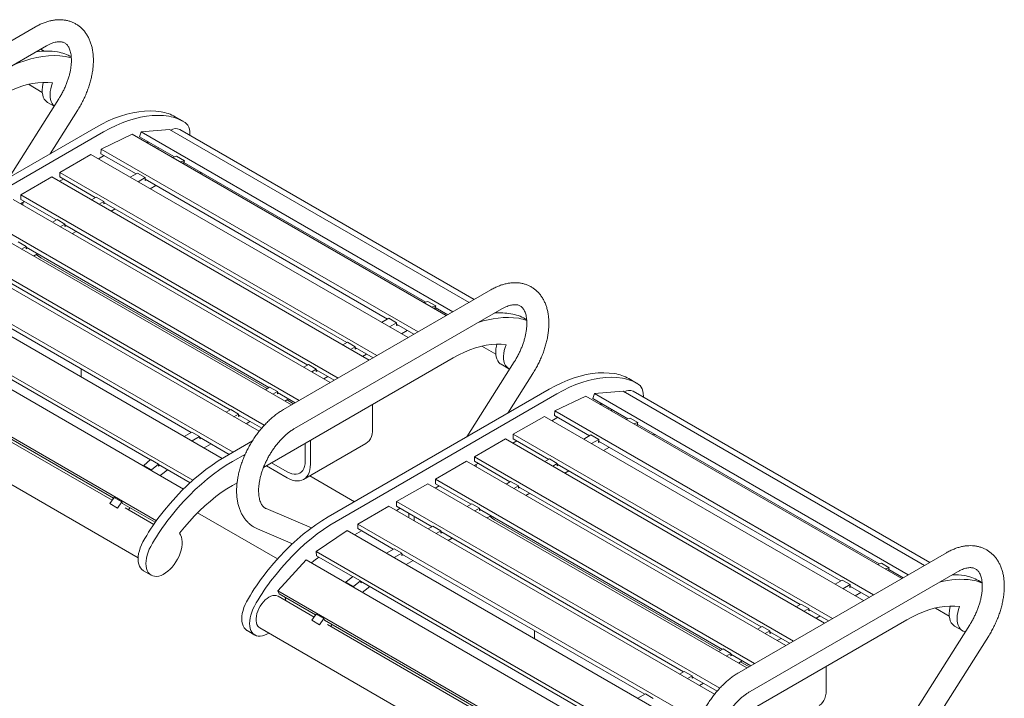
# Model space of a CAD drawing. Units: inches. Extents: x 0.1 to 8.5, y 0.3 to 10.8.
# Drawn here: x 6 to 7.7, y 8.3 to 9.5 of the extents above; entities that cross this region are included whole.
import ezdxf

# ---------------------------------------------------------------- set-up
doc = ezdxf.new("R2010")
doc.units = ezdxf.units.IN
doc.header["$MEASUREMENT"] = 0

msp = doc.modelspace()

# ---------------------------------------------------------------- linework, layer by layer
at = {"color": 7, "linetype": 'Continuous', "lineweight": 0}
for p, q in [((6.00970852, 9.44720178), (5.65615513, 9.24309975)), ((5.6749036, 9.21062292), (6.02845699, 9.41472495)), ((6.0245649, 9.40582647), (6.0188038, 9.40915228)), ((5.99767557, 9.34918252), (6.02140294, 9.335485)), ((6.04964177, 9.32451122), (5.96489068, 9.19045571)), ((6.03035516, 9.31840686), (6.04165755, 9.31188214)), ((6.03475416, 9.23078703), (6.08133858, 9.30447221)), ((6.26137952, 9.28618681), (6.24812127, 9.29384063)), ((5.73567433, 9.05813193), (6.11245623, 9.27564349)), ((6.23840914, 9.27218499), (6.1897226, 9.26835965)), ((6.74918602, 8.97731977), (6.23840914, 9.27218499)), ((6.75801336, 8.98241569), (6.25570164, 9.27239407)), ((5.74893258, 9.0504781), (6.12571448, 9.26798966)), ((6.17483011, 9.26401454), (6.12199891, 9.23885321)), ((6.71031993, 8.95488285), (6.17483011, 9.26401454)), ((6.18709426, 9.25981467), (6.1897226, 9.26835965)), ((6.24664691, 9.22543566), (6.18709426, 9.25981467)), ((6.72152955, 8.96135403), (6.1897226, 9.26835965)), ((6.12142114, 9.23089373), (6.12199891, 9.23885321)), ((6.66211161, 8.92705278), (6.12199891, 9.23885321)), ((6.20016002, 9.25050392), (6.19989802, 9.24954315)), ((6.21386318, 9.2443613), (6.21315627, 9.24188932)), ((6.10418747, 9.22950186), (6.05115446, 9.19888656)), ((6.64510651, 8.91723595), (6.10418747, 9.22950186)), ((6.11697704, 9.2221186), (6.12571448, 9.22716262)), ((6.18126379, 9.19634731), (6.12142114, 9.23089373)), ((6.12680285, 9.22778693), (6.12571448, 9.22716262)), ((6.24339547, 9.22443261), (6.25035199, 9.22657865)), ((6.25035199, 9.22657865), (6.26361024, 9.21892483)), ((6.25665372, 9.21677878), (6.26361024, 9.21892483)), ((6.26361024, 9.21892483), (6.26240546, 9.21500796)), ((6.26240546, 9.21500796), (6.26443407, 9.21516735)), ((6.6753304, 8.97796195), (6.26275299, 9.21613782)), ((5.9848632, 9.16061743), (6.03789621, 9.19123273)), ((6.03789621, 9.19123273), (6.57881525, 8.87896682)), ((6.05068578, 9.18384947), (6.05731383, 9.18767576)), ((6.5920735, 8.88662064), (6.05115446, 9.19888656)), ((6.05115446, 9.19123149), (6.05115446, 9.19888656)), ((6.11177822, 9.15623414), (6.05115446, 9.19123149)), ((6.17144143, 9.19067698), (6.18365534, 9.19772792)), ((6.18365534, 9.19772792), (6.19691359, 9.19007409)), ((6.18469968, 9.18302315), (6.19691359, 9.19007409)), ((6.19691359, 9.19007409), (6.19655965, 9.18519802)), ((6.19655965, 9.18519802), (6.19876095, 9.18624641)), ((6.60994728, 8.9488736), (6.19672122, 9.18742392)), ((6.29415645, 9.19800899), (6.28852378, 9.19838059)), ((6.21514384, 9.17678877), (6.20532148, 9.17111844)), ((5.97157402, 9.15294574), (6.51249305, 8.84067983)), ((5.9848632, 9.16061743), (5.9848632, 9.15296236)), ((5.9848632, 9.16061743), (6.52578224, 8.84835151)), ((5.9848632, 9.15296236), (6.04548695, 9.11796501)), ((6.10515017, 9.15240785), (6.11302631, 9.15695465)), ((6.11302631, 9.15695465), (6.12628456, 9.14930082)), ((5.98436359, 9.14556248), (5.99102257, 9.14940663)), ((5.98814683, 9.14337846), (5.98814683, 9.14774651)), ((6.11840842, 9.14475402), (6.12628456, 9.14930082)), ((6.12628456, 9.14930082), (6.12628456, 9.14530853)), ((6.5404617, 8.90876043), (6.12628456, 9.1478598)), ((6.12628456, 9.14530853), (6.12849427, 9.14658417)), ((6.14565826, 9.1366756), (6.13903021, 9.13284931)), ((5.91854101, 9.12233044), (6.45946004, 8.81006453)), ((6.03882797, 9.11412086), (6.04670411, 9.11866766)), ((6.04670411, 9.11866766), (6.05996237, 9.11101383)), ((5.90528276, 9.11467661), (6.44620179, 8.8024107)), ((6.05208623, 9.10646703), (6.05996237, 9.11101383)), ((6.05996237, 9.11101383), (6.05996237, 9.10702154)), ((6.05996237, 9.10960853), (6.47417044, 8.8704913)), ((6.05996237, 9.10702154), (6.06220301, 9.10831504)), ((6.079367, 9.09840647), (6.07270802, 9.09456233)), ((6.39129619, 8.75756877), (5.8389915, 9.07640748)), ((5.85224975, 9.08406131), (6.40002671, 8.7678364)), ((5.98041285, 9.08039853), (5.9936711, 9.0727447)), ((5.98579497, 9.0681979), (5.9936711, 9.0727447)), ((5.9936711, 9.0727447), (5.9936711, 9.06875241)), ((5.9936711, 9.07130369), (6.40784825, 8.83220431)), ((5.9936711, 9.06875241), (5.99588081, 9.07002805)), ((6.01304481, 9.06011949), (6.00641676, 9.05629319)), ((6.01908275, 9.05333646), (6.40499231, 8.83055562)), ((6.32832372, 8.71137274), (5.76810771, 9.03477856)), ((6.34675006, 8.72205409), (5.78595849, 9.04579218)), ((5.92737984, 9.03303456), (6.34155699, 8.79393518)), ((6.26212981, 8.65904), (5.69818272, 8.98459972)), ((6.27806815, 8.67404959), (5.71527651, 8.99894229)), ((6.27526573, 8.75566605), (5.86106864, 8.99477694)), ((6.78642112, 8.99881514), (6.43286773, 8.79471311)), ((6.67207896, 8.9769589), (6.67903548, 8.97910494)), ((6.67903548, 8.97910494), (6.69229373, 8.97145112)), ((6.68533721, 8.96930507), (6.69229373, 8.97145112)), ((6.69229373, 8.97145112), (6.69108895, 8.96753425)), ((6.69108895, 8.96753425), (6.69311755, 8.96769364)), ((6.71281441, 8.95632289), (6.69143648, 8.96866411)), ((6.45161621, 8.76223628), (6.8051696, 8.96633831)), ((6.60012491, 8.94320327), (6.61233883, 8.95025421)), ((6.61233883, 8.95025421), (6.62559708, 8.94260039)), ((6.79796294, 8.95935328), (6.79551641, 8.96076564)), ((6.20568341, 8.70887754), (5.7907633, 8.94840583)), ((6.61338317, 8.93554944), (6.62559708, 8.94260039)), ((6.62559708, 8.94260039), (6.62524313, 8.93772431)), ((6.62524313, 8.93772431), (6.62744443, 8.9387727)), ((6.65492887, 8.92290628), (6.62540471, 8.93995021)), ((6.84745387, 8.94785329), (6.84474262, 8.94941846)), ((6.21599214, 8.60518161), (5.64949618, 8.93221277)), ((6.64382732, 8.92931506), (6.63400496, 8.92364473)), ((6.53383365, 8.90493414), (6.54170979, 8.90948094)), ((6.54170979, 8.90948094), (6.55496804, 8.90182711)), ((6.54709191, 8.89728031), (6.55496804, 8.90182711)), ((6.55496804, 8.90182711), (6.55496804, 8.89783482)), ((6.58544329, 8.88279311), (6.55496804, 8.9003861)), ((6.77107362, 8.90270933), (6.79480098, 8.88901182)), ((6.55496804, 8.89783482), (6.55717775, 8.89911046)), ((6.57434175, 8.88920189), (6.5677137, 8.8853756)), ((5.61894543, 8.86871326), (6.18486421, 8.5420153)), ((6.14278016, 8.64345292), (5.72946431, 8.88205508)), ((6.14032079, 8.6398965), (5.73416182, 8.87436708)), ((6.39863665, 8.69587289), (6.72233583, 8.88274045)), ((6.46751146, 8.86664715), (6.4753876, 8.87119395)), ((6.4753876, 8.87119395), (6.48864585, 8.86354012)), ((6.82635437, 8.87612457), (6.74541317, 8.74809538)), ((6.8037532, 8.87193368), (6.81701146, 8.86427985)), ((6.08758372, 8.86401257), (6.08758372, 8.85034898)), ((6.48076971, 8.85899333), (6.48864585, 8.86354012)), ((6.48864585, 8.86354012), (6.48864585, 8.85954783)), ((6.48864585, 8.86213482), (6.51915203, 8.84452398)), ((6.48864585, 8.85954783), (6.49088649, 8.86084133)), ((6.50805049, 8.85093276), (6.50139151, 8.84708862)), ((6.81527666, 8.78842671), (6.85805119, 8.85608556)), ((6.4012202, 8.82837802), (6.40909634, 8.83292482)), ((6.40909634, 8.83292482), (6.42235459, 8.82527099)), ((7.03477756, 8.83971362), (7.02151931, 8.84736745)), ((6.41447845, 8.8207242), (6.42235459, 8.82527099)), ((6.42235459, 8.82527099), (6.42235459, 8.8212787)), ((6.42235459, 8.82382998), (6.45282984, 8.80623699)), ((6.42235459, 8.8212787), (6.4245643, 8.82255434)), ((6.50907237, 8.61165874), (6.88585427, 8.8291703)), ((6.52233063, 8.60400491), (6.89911252, 8.82151647)), ((6.94822815, 8.81754136), (6.89539695, 8.79238002)), ((7.48703253, 8.50649621), (6.94822815, 8.81754136)), ((6.96049231, 8.81334148), (6.96312064, 8.82188647)), ((7.01180718, 8.8257118), (6.96312064, 8.82188647)), ((7.49824216, 8.51296739), (6.96312064, 8.82188647)), ((7.52589862, 8.52893313), (7.01180718, 8.8257118)), ((7.53472596, 8.53402904), (7.02909968, 8.82592088)), ((6.4417283, 8.81264578), (6.43510025, 8.80881949)), ((6.43887236, 8.81099708), (6.44997391, 8.8045883)), ((6.58476818, 8.76249688), (6.58476818, 8.80332433)), ((7.02004495, 8.77896247), (6.96049231, 8.81334148)), ((6.97355806, 8.80403073), (6.97329606, 8.80306996)), ((6.33492894, 8.79010889), (6.34280508, 8.79465569)), ((6.34280508, 8.79465569), (6.35606333, 8.78700186)), ((6.34818719, 8.78245506), (6.35606333, 8.78700186)), ((6.35606333, 8.78700186), (6.35606333, 8.78300957)), ((6.35606333, 8.78556085), (6.3955538, 8.76276348)), ((6.35606333, 8.78300957), (6.35827304, 8.78428521)), ((6.87758551, 8.78302867), (6.8245525, 8.75241337)), ((7.42181911, 8.46884931), (6.87758551, 8.78302867)), ((6.89481919, 8.78442054), (6.89539695, 8.79238002)), ((6.95466183, 8.74987412), (6.89481919, 8.78442054)), ((7.43882421, 8.47866614), (6.89539695, 8.79238002)), ((6.98726122, 8.79788812), (6.98655431, 8.79541614)), ((6.37543704, 8.77437665), (6.36880899, 8.77055036)), ((6.89037508, 8.77564541), (6.89911252, 8.78068943)), ((6.9002009, 8.78131375), (6.89911252, 8.78068943)), ((7.01679351, 8.77795942), (7.02375003, 8.78010547)), ((7.02375003, 8.78010547), (7.03700828, 8.77245164)), ((7.03005176, 8.77030559), (7.03700828, 8.77245164)), ((7.03700828, 8.77245164), (7.0358035, 8.76853478)), ((7.0358035, 8.76853478), (7.03783211, 8.76869416)), ((7.44872844, 8.53148876), (7.03615103, 8.76966463)), ((6.26343143, 8.74883426), (6.27648289, 8.7563687)), ((6.27648289, 8.7563687), (6.28974114, 8.74871488)), ((6.27668969, 8.74118043), (6.28974114, 8.74871488)), ((6.28974114, 8.74871488), (6.28977207, 8.74474044)), ((7.3687861, 8.438234), (6.8245525, 8.75241337)), ((6.8245525, 8.7447583), (6.8245525, 8.75241337)), ((6.94483947, 8.74420379), (6.95705338, 8.75125473)), ((6.95705338, 8.75125473), (6.97031164, 8.74360091)), ((7.06755449, 8.7515358), (7.06192182, 8.7519074)), ((6.34011986, 8.71822656), (6.28975212, 8.74730323)), ((6.28977207, 8.74474044), (6.29198178, 8.74601608)), ((6.30914577, 8.73610752), (6.29731148, 8.72927572)), ((6.33229568, 8.71370975), (6.37963138, 8.74103607)), ((6.46705012, 8.6755125), (6.57311614, 8.73674311)), ((6.46986333, 8.70636882), (6.46986333, 8.73699117)), ((6.47870216, 8.70126627), (6.47870216, 8.74209372)), ((6.75826124, 8.71414424), (6.81129425, 8.74475954)), ((6.81129425, 8.74475954), (7.35552785, 8.43058017)), ((6.82408382, 8.73737628), (6.83071187, 8.74120257)), ((6.88517626, 8.70976095), (6.8245525, 8.7447583)), ((6.95809772, 8.73654997), (6.97031164, 8.74360091)), ((6.97031164, 8.74360091), (6.96995769, 8.73872484)), ((6.96995769, 8.73872484), (6.97215899, 8.73977323)), ((7.38334532, 8.50240041), (6.97011926, 8.74095073)), ((6.34555393, 8.70605593), (6.36767478, 8.71882602)), ((6.98854188, 8.73031558), (6.97871952, 8.72464526)), ((6.19439992, 8.69933079), (6.20613515, 8.70925975)), ((6.19439992, 8.69933079), (6.20765817, 8.69167696)), ((6.19518397, 8.69768701), (6.19439992, 8.69933079)), ((6.20613515, 8.70925975), (6.2193934, 8.70160592)), ((6.20765817, 8.69167696), (6.2193934, 8.70160592)), ((6.2193934, 8.70160592), (6.21967626, 8.69803568)), ((6.27337569, 8.66979962), (6.21944678, 8.70093212)), ((6.21967626, 8.69803568), (6.22187756, 8.69952886)), ((6.4035595, 8.69871479), (6.43892741, 8.67829733)), ((6.41239977, 8.70381817), (6.43892741, 8.68850409)), ((6.69193905, 8.67585725), (6.74497206, 8.70647256)), ((6.74497206, 8.70647256), (7.28920566, 8.39229319)), ((6.75776163, 8.6990893), (6.76442061, 8.70293344)), ((6.75826124, 8.71414424), (6.75826124, 8.70648917)), ((6.75826124, 8.71414424), (7.30249484, 8.39996487)), ((6.75826124, 8.70648917), (6.818885, 8.67149182)), ((6.76154488, 8.69690527), (6.76154488, 8.70127332)), ((6.87854821, 8.70593466), (6.88642435, 8.71048146)), ((6.88642435, 8.71048146), (6.8996826, 8.70282763)), ((6.89180646, 8.69828083), (6.8996826, 8.70282763)), ((6.8996826, 8.70282763), (6.8996826, 8.69883534)), ((7.31385974, 8.46228724), (6.8996826, 8.70138662)), ((6.8996826, 8.69883534), (6.90189231, 8.70011098)), ((6.20844222, 8.69003318), (6.20765817, 8.69167696)), ((6.5536727, 8.63740596), (6.4773566, 8.6814623)), ((6.91905631, 8.69020242), (6.91242826, 8.68637613)), ((6.34555393, 8.66522889), (6.35359985, 8.66987369)), ((6.62564779, 8.63758812), (6.6786808, 8.66820343)), ((6.6786808, 8.66820343), (7.2229144, 8.35402406)), ((6.69147037, 8.66082017), (6.69809841, 8.66464646)), ((6.69193905, 8.67585725), (6.69193905, 8.66820218)), ((6.69193905, 8.67585725), (7.23617265, 8.36167788)), ((6.69193905, 8.66820218), (6.7525628, 8.63320483)), ((6.81222602, 8.66764767), (6.82010216, 8.67219447)), ((6.82010216, 8.67219447), (6.83336041, 8.66454065)), ((6.82548427, 8.65999385), (6.83336041, 8.66454065)), ((6.83336041, 8.66454065), (6.83336041, 8.66054836)), ((6.83336041, 8.66313534), (7.24756848, 8.42401811)), ((6.83336041, 8.66054836), (6.83560105, 8.66184185)), ((6.85276504, 8.65193329), (6.84610606, 8.64808914)), ((6.13642442, 8.63426207), (6.14368477, 8.64476105)), ((6.13642442, 8.63426207), (6.14968267, 8.62660824)), ((6.14368477, 8.64476105), (6.15694302, 8.63710722)), ((6.14968267, 8.62660824), (6.15694302, 8.63710722)), ((6.15694302, 8.63710722), (6.1581478, 8.63458137)), ((6.21397106, 8.60235529), (6.1581478, 8.63458137)), ((6.62564779, 8.63758812), (6.62564779, 8.62993305)), ((6.62564779, 8.63758812), (7.17673931, 8.31944976)), ((6.74593476, 8.62937854), (6.75381089, 8.63392534)), ((6.75381089, 8.63392534), (6.76706915, 8.62627152)), ((6.21149507, 8.59880846), (6.16284531, 8.62689337)), ((6.17076234, 8.62729915), (6.16817537, 8.62381639)), ((6.28613068, 8.61865429), (6.42260541, 8.53986911)), ((6.48030246, 8.59272829), (6.40320026, 8.62566482)), ((6.55935653, 8.59931899), (6.61238954, 8.6299343)), ((7.1680088, 8.30918212), (6.61238954, 8.6299343)), ((6.62517911, 8.62255104), (6.63180715, 8.62637733)), ((6.62564779, 8.62993305), (6.68627154, 8.5949357)), ((6.64664002, 8.61016191), (6.64664002, 8.61781449)), ((6.75919301, 8.62172472), (6.76706915, 8.62627152)), ((6.76706915, 8.62627152), (6.76706915, 8.62227923)), ((6.76706915, 8.6248305), (7.18124629, 8.38573113)), ((6.76706915, 8.62227923), (6.76927886, 8.62355486)), ((7.12014811, 8.27558091), (6.55935653, 8.59931899)), ((6.55935653, 8.59166392), (6.55935653, 8.59931899)), ((6.65547886, 8.60505936), (6.65547886, 8.61271194)), ((6.78644285, 8.6136463), (6.7798148, 8.60982001)), ((6.7924808, 8.60686328), (7.17839036, 8.38408243)), ((6.38846883, 8.59117953), (6.44799731, 8.56575015)), ((6.48867455, 8.5524691), (6.54150575, 8.58830537)), ((7.10172176, 8.26489956), (6.54150575, 8.58830537)), ((6.5536816, 8.5812764), (6.56551589, 8.5881082)), ((6.61998028, 8.55666657), (6.55935653, 8.59166392)), ((6.67964349, 8.59110941), (6.68751963, 8.59565621)), ((6.68751963, 8.59565621), (6.70077789, 8.58800239)), ((6.69290175, 8.58345559), (6.70077789, 8.58800239)), ((6.70077789, 8.58800239), (6.70077789, 8.5840101)), ((6.70077789, 8.58656137), (7.11495503, 8.347462)), ((6.70077789, 8.5840101), (6.70298759, 8.58528573)), ((6.72015159, 8.57537717), (6.71352354, 8.57155088)), ((7.05146619, 8.2275764), (6.48867455, 8.5524691)), ((6.48925231, 8.5451767), (6.48867455, 8.5524691)), ((6.60814599, 8.54983478), (6.62119744, 8.55736923)), ((6.62119744, 8.55736923), (6.63445569, 8.5497154)), ((6.62140424, 8.54218096), (6.63445569, 8.5497154)), ((6.63445569, 8.5497154), (6.63448663, 8.54574097)), ((7.04866377, 8.30919287), (6.63446668, 8.54830376)), ((6.63448663, 8.54574097), (6.63669633, 8.5470166)), ((7.56313373, 8.5504285), (7.20958034, 8.34632647)), ((6.42289422, 8.48573958), (6.47158076, 8.53812654)), ((7.03552785, 8.21256681), (6.47158076, 8.53812654)), ((6.55039797, 8.50987807), (6.48925231, 8.5451767)), ((6.65386033, 8.53710804), (6.64202604, 8.53027625)), ((7.445477, 8.53048571), (7.45243352, 8.53263176)), ((7.45243352, 8.53263176), (7.46569177, 8.52497793)), ((6.19387361, 8.51985768), (6.20713186, 8.51220385)), ((7.22832881, 8.31384964), (7.5818822, 8.51795166)), ((7.45873525, 8.52283189), (7.46569177, 8.52497793)), ((7.46569177, 8.52497793), (7.46448699, 8.52106107)), ((7.46448699, 8.52106107), (7.4665156, 8.52122046)), ((7.48952702, 8.50793625), (7.46483452, 8.52219092)), ((6.53911447, 8.50033131), (6.5508497, 8.51026027)), ((6.53911447, 8.50033131), (6.55237273, 8.49267749)), ((6.53989852, 8.49868753), (6.53911447, 8.50033131)), ((6.5508497, 8.51026027), (6.56410795, 8.50260645)), ((6.55237273, 8.49267749), (6.56410795, 8.50260645)), ((6.56410795, 8.50260645), (6.56439082, 8.4990362)), ((6.97908145, 8.26240436), (6.56416134, 8.50193264)), ((6.56439082, 8.4990362), (6.56659212, 8.50052938)), ((7.37352296, 8.49673008), (7.38573687, 8.50378103)), ((7.38573687, 8.50378103), (7.39899512, 8.4961272)), ((7.62416647, 8.49946665), (7.61814066, 8.50294528)), ((6.98939019, 8.15870842), (6.42289422, 8.48573958)), ((6.42552255, 8.48022921), (6.42289422, 8.48573958)), ((6.48749471, 8.44445344), (6.42552255, 8.48022921)), ((6.55315678, 8.49103371), (6.55237273, 8.49267749)), ((7.38678121, 8.48907626), (7.39899512, 8.4961272)), ((7.39899512, 8.4961272), (7.39864118, 8.49125113)), ((7.39864118, 8.49125113), (7.40084248, 8.49229952)), ((7.43164147, 8.47451963), (7.39880275, 8.49347702)), ((7.41722537, 8.48284188), (7.407403, 8.47717155)), ((6.48503534, 8.44089702), (6.42359093, 8.47636812)), ((7.3072317, 8.45846095), (7.31510783, 8.46300775)), ((7.31510783, 8.46300775), (7.32836609, 8.45535392)), ((7.32048995, 8.45080713), (7.32836609, 8.45535392)), ((7.32836609, 8.45535392), (7.32836609, 8.45136163)), ((7.3621559, 8.43440647), (7.32836609, 8.45391291)), ((7.32836609, 8.45136163), (7.3305758, 8.45263727)), ((7.54447166, 8.45623614), (7.56819902, 8.44253863)), ((6.48113897, 8.43526259), (6.48839932, 8.44576157)), ((6.48113897, 8.43526259), (6.49439722, 8.42760877)), ((6.48839932, 8.44576157), (6.50165758, 8.43810774)), ((6.49439722, 8.42760877), (6.50165758, 8.43810774)), ((6.50165758, 8.43810774), (6.50286236, 8.43558189)), ((6.9161782, 8.19697973), (6.50286236, 8.43558189)), ((7.17745754, 8.25253025), (7.49573387, 8.43626726)), ((7.34773979, 8.44272871), (7.34111174, 8.43890242)), ((6.3706503, 8.41780667), (6.38390855, 8.41015284)), ((6.39234347, 8.42224007), (6.95826225, 8.09554211)), ((6.91371883, 8.19342331), (6.50755986, 8.42789389)), ((6.5154769, 8.42829967), (6.51288993, 8.42481691)), ((6.86098177, 8.41753938), (6.86098177, 8.4038758)), ((7.2409095, 8.42017397), (7.24878564, 8.42472076)), ((7.24878564, 8.42472076), (7.26204389, 8.41706694)), ((7.25416775, 8.41252014), (7.26204389, 8.41706694)), ((7.26204389, 8.41706694), (7.26204389, 8.41307465)), ((7.26204389, 8.41566164), (7.29586464, 8.39613734)), ((7.26204389, 8.41307465), (7.26428453, 8.41436814)), ((7.60306698, 8.42773793), (7.41989627, 8.13800663)), ((7.57715125, 8.42546049), (7.5904095, 8.41780667)), ((7.28144853, 8.40445958), (7.27478955, 8.40061543)), ((7.45209327, 8.1187588), (7.63476379, 8.40769892)), ((7.17461824, 8.38190483), (7.18249438, 8.38645163)), ((7.18249438, 8.38645163), (7.19575263, 8.37879781)), ((7.18787649, 8.37425101), (7.19575263, 8.37879781)), ((7.19575263, 8.37879781), (7.19575263, 8.37480552)), ((7.19575263, 8.37735679), (7.22954245, 8.35785035)), ((7.19575263, 8.37480552), (7.19796234, 8.37608115)), ((7.21512634, 8.36617259), (7.20849829, 8.3623463)), ((7.2122704, 8.36452389), (7.22668651, 8.35620165)), ((7.10832698, 8.3436357), (7.11620312, 8.3481825)), ((7.11620312, 8.3481825), (7.12946137, 8.34052868)), ((7.35816622, 8.31602369), (7.35816622, 8.35685115)), ((7.12158523, 8.33598188), (7.12946137, 8.34052868)), ((7.12946137, 8.34052868), (7.12946137, 8.33653639)), ((7.12946137, 8.33908766), (7.17226641, 8.31437684)), ((7.12946137, 8.33653639), (7.13167108, 8.33781202)), ((7.14883508, 8.32790346), (7.14220703, 8.32407717)), ((7.03682948, 8.30236107), (7.04988093, 8.30989552)), ((7.04988093, 8.30989552), (7.06313918, 8.30224169))]:
    msp.add_line(p, q, dxfattribs=at)
at = {"color": 7, "linetype": 'Continuous', "lineweight": 0, "flags": 128}
for points in [[(6.06045253, 9.39672763), (6.05128971, 9.39783198), (6.04185265, 9.39822194), (6.03216664, 9.39789646), (6.02225763, 9.39685642), (6.01215216, 9.3951046), (6.00187732, 9.39264569), (5.99146064, 9.38948629), (5.98093002, 9.38563486), (5.97031369, 9.38110172), (5.96982623, 9.38087813)], [(6.03895589, 9.3516999), (6.03075653, 9.35245142), (6.02230732, 9.35252729), (6.01363404, 9.35192727), (6.00476319, 9.3506532), (5.99572185, 9.34870896), (5.98653764, 9.34610051), (5.97723861, 9.34283579), (5.96785316, 9.33892479), (5.95840994, 9.33437944), (5.94893779, 9.32921363)], [(6.02338333, 9.35255493), (6.0225573, 9.34927824), (6.02168912, 9.34436887), (6.02131, 9.33965052), (6.02142602, 9.33519874), (6.02203532, 9.33108482), (6.02312814, 9.32737465), (6.02468697, 9.32412765), (6.02668687, 9.3213958), (6.02909579, 9.31922287), (6.03035516, 9.31840686)], [(6.03895589, 9.3516999), (6.0371589, 9.34664617), (6.03581556, 9.34162441), (6.03494737, 9.33671505), (6.03456826, 9.33199669), (6.03468427, 9.32754491), (6.03529357, 9.32343099), (6.03638639, 9.31972083), (6.03794522, 9.31647382), (6.03994512, 9.31374198), (6.04175067, 9.31202942)], [(6.22397097, 9.30233044), (6.21480815, 9.30343479), (6.20537109, 9.30382475), (6.19568508, 9.30349927), (6.18577607, 9.30245923), (6.17567061, 9.30070741), (6.16539577, 9.29824851), (6.15497908, 9.2950891), (6.14444847, 9.29123767), (6.13383213, 9.28670453), (6.12315852, 9.28150182), (6.11245623, 9.27564349)], [(6.23722922, 9.29467662), (6.2280664, 9.29578097), (6.21862935, 9.29617093), (6.20894333, 9.29584545), (6.19903432, 9.29480541), (6.18892886, 9.29305358), (6.17865402, 9.29059468), (6.16823734, 9.28743528), (6.15770672, 9.28358385), (6.14709038, 9.2790507), (6.13641677, 9.27384799), (6.12571448, 9.26798966)], [(6.27314595, 9.26232368), (6.27319787, 9.26411168), (6.27298715, 9.26850422), (6.27228441, 9.27254585), (6.27110091, 9.27617185), (6.26945559, 9.27932413), (6.2673748, 9.28195223), (6.26489188, 9.28401405)], [(6.20318774, 9.2505241), (6.19908401, 9.25047627), (6.19832633, 9.25045047)], [(6.21856953, 9.23876432), (6.21896253, 9.24066163), (6.21912175, 9.2413256)], [(6.01120807, 9.05905916), (6.01504481, 9.05597314), (6.01908275, 9.05333646)], [(6.81235393, 8.90522672), (6.80415458, 8.90597824), (6.79570536, 8.9060541), (6.78703208, 8.90545408), (6.77816123, 8.90418001), (6.76911989, 8.90223578), (6.75993569, 8.89962732), (6.75063666, 8.89636261), (6.7412512, 8.8924516), (6.73180798, 8.88790626), (6.72233583, 8.88274045)], [(6.79678137, 8.90608174), (6.79595535, 8.90280505), (6.79508716, 8.89789569), (6.79470805, 8.89317733), (6.79482406, 8.88872555), (6.79543336, 8.88461163), (6.79652618, 8.88090147), (6.79808501, 8.87765446), (6.80008491, 8.87492262), (6.80249383, 8.87274968), (6.8037532, 8.87193368)], [(6.81235393, 8.90522672), (6.81055694, 8.90017299), (6.8092136, 8.89515123), (6.80834542, 8.89024186), (6.8079663, 8.8855235), (6.80808232, 8.88107172), (6.80869161, 8.87695781), (6.80978443, 8.87324764), (6.81134327, 8.87000063), (6.81334316, 8.86726879), (6.81575208, 8.86509586), (6.81841552, 8.86356725)], [(6.99736901, 8.85585726), (6.98820619, 8.85696161), (6.97876914, 8.85735157), (6.96908312, 8.85702609), (6.95917411, 8.85598605), (6.94906865, 8.85423422), (6.93879381, 8.85177532), (6.92837713, 8.84861592), (6.91784651, 8.84476449), (6.90723017, 8.84023134), (6.89655656, 8.83502863), (6.88585427, 8.8291703)], [(7.01062726, 8.84820343), (7.00146445, 8.84930778), (6.99202739, 8.84969774), (6.98234138, 8.84937226), (6.97243236, 8.84833222), (6.9623269, 8.8465804), (6.95205206, 8.84412149), (6.94163538, 8.84096209), (6.93110476, 8.83711066), (6.92048842, 8.83257752), (6.90981481, 8.82737481), (6.89911252, 8.82151647)], [(7.046544, 8.81585049), (7.04659591, 8.81763849), (7.04638519, 8.82203104), (7.04568245, 8.82607267), (7.04449895, 8.82969866), (7.04285363, 8.83285095), (7.04077285, 8.83547904), (7.03828992, 8.83754087)], [(6.97658578, 8.80405092), (6.97248205, 8.80400309), (6.97172437, 8.80397728)], [(6.99196757, 8.79229113), (6.99236057, 8.79418845), (6.99251979, 8.79485241)], [(6.57311614, 8.73674311), (6.57311842, 8.73674443), (6.57609058, 8.7388692), (6.57867167, 8.74157986), (6.58082924, 8.74484232), (6.58253615, 8.74861554), (6.58377094, 8.75285209), (6.58451808, 8.75749868), (6.58476818, 8.76249688)], [(6.33229568, 8.71370975), (6.32159339, 8.70721149), (6.31091978, 8.70009071), (6.30030344, 8.69236649), (6.28977283, 8.68405953), (6.27935614, 8.67519208), (6.2690813, 8.66578791), (6.25897584, 8.65587221), (6.24906683, 8.64547156), (6.23938082, 8.6346138), (6.22994376, 8.62332805), (6.22078094, 8.61164453)], [(6.34555393, 8.70605593), (6.33485164, 8.69955766), (6.32417803, 8.69243688), (6.3135617, 8.68471267), (6.30303108, 8.6764057), (6.29261439, 8.66753826), (6.28233956, 8.65813409), (6.27223409, 8.64821839), (6.26232508, 8.63781773), (6.25263907, 8.62695998), (6.24320201, 8.61567422), (6.23403919, 8.60399071)], [(6.43892741, 8.68850409), (6.44296535, 8.68647865), (6.44693421, 8.68509911), (6.45076607, 8.68438907), (6.45439537, 8.68436069), (6.45776, 8.68501444), (6.46080241, 8.68633914), (6.46347052, 8.68831212), (6.4657187, 8.69089963), (6.46750847, 8.6940574), (6.46880921, 8.69773138), (6.46959867, 8.70185873), (6.46986333, 8.70636882)], [(6.43892741, 8.67829733), (6.44338077, 8.67601526), (6.44777812, 8.67433949), (6.45206418, 8.67329109), (6.45618503, 8.67288326), (6.46008885, 8.67312111), (6.46372656, 8.67400165), (6.46705241, 8.67551382), (6.47002456, 8.67763859), (6.47260565, 8.68034925), (6.47476322, 8.68361171), (6.47647014, 8.68738493), (6.47770493, 8.69162148), (6.47845207, 8.69626807), (6.47870216, 8.70126627)], [(6.23512546, 8.69188101), (6.22716922, 8.68584628), (6.22238883, 8.68198198)], [(6.34555393, 8.66522889), (6.33608178, 8.65945839), (6.32663856, 8.65310082), (6.3172531, 8.64617561), (6.30795407, 8.63870389), (6.29876987, 8.63070849), (6.28972853, 8.62221382), (6.28085768, 8.61324582), (6.2721844, 8.60383189), (6.26373518, 8.59400076), (6.25553583, 8.58378247)], [(6.50907237, 8.61165874), (6.49837009, 8.60516048), (6.48769648, 8.5980397), (6.47708014, 8.59031548), (6.46654952, 8.58200852), (6.45613284, 8.57314107), (6.445858, 8.5637369), (6.43575253, 8.5538212), (6.42584352, 8.54342054), (6.41615751, 8.53256279), (6.40672045, 8.52127703), (6.39755763, 8.50959352)], [(6.52233063, 8.60400491), (6.51162834, 8.59750665), (6.50095473, 8.59038587), (6.49033839, 8.58266165), (6.47980777, 8.57435469), (6.46939109, 8.56548724), (6.45911625, 8.55608307), (6.44901079, 8.54616737), (6.43910177, 8.53576672), (6.42941576, 8.52490896), (6.4199787, 8.51362321), (6.41081589, 8.50193969)], [(6.78460611, 8.61258597), (6.78844285, 8.60949995), (6.7924808, 8.60686328)], [(6.20637654, 8.56138952), (6.20389361, 8.55646097), (6.20181283, 8.55143045), (6.20016751, 8.54637852), (6.198984, 8.54138608), (6.19828126, 8.53653309), (6.19807054, 8.53189725), (6.19835522, 8.52755282), (6.19913073, 8.52356936), (6.20038466, 8.52001066), (6.20209692, 8.51693372), (6.2042401, 8.51438781), (6.20677987, 8.5124137), (6.20967557, 8.511043), (6.21288081, 8.51029767), (6.21634427, 8.51018964), (6.22001048, 8.51072065), (6.22382074, 8.51188218), (6.22771402, 8.51365564), (6.23162797, 8.51601263), (6.23549993, 8.51891539), (6.23926787, 8.52231745), (6.24287146, 8.52616433), (6.24625299, 8.53039441), (6.2493583, 8.53493996), (6.25213768, 8.53972819), (6.2545466, 8.5446824), (6.25654649, 8.54972327), (6.25810533, 8.55477007), (6.25919815, 8.55974198), (6.25980744, 8.56455938), (6.25992346, 8.56914511), (6.25954434, 8.57342574), (6.25867616, 8.57733273), (6.25733282, 8.5808035), (6.25553583, 8.58378247)], [(6.19311828, 8.56904335), (6.19063536, 8.5641148), (6.18855457, 8.55908428), (6.18690926, 8.55403235), (6.18572575, 8.54903991), (6.18502301, 8.54418692), (6.18481229, 8.53955108), (6.18509697, 8.53520665), (6.18587248, 8.53122318), (6.18712641, 8.52766449), (6.18883867, 8.52458754), (6.19098185, 8.52204163), (6.19352162, 8.52006752), (6.19387361, 8.51985768)], [(6.49276829, 8.54314697), (6.48473077, 8.53665288), (6.48045181, 8.53300539)], [(6.57984001, 8.49288153), (6.57188378, 8.4868468), (6.56710339, 8.4829825)], [(6.36989498, 8.46699233), (6.36741205, 8.46206378), (6.36533127, 8.45703326), (6.36368595, 8.45198133), (6.36250245, 8.4469889), (6.36179971, 8.4421359), (6.36158899, 8.43750007), (6.36187366, 8.43315563), (6.36264917, 8.42917217), (6.3639031, 8.42561347), (6.36561537, 8.42253653), (6.36775854, 8.41999062), (6.37029832, 8.41801651), (6.3706503, 8.41780667)], [(6.39234347, 8.42224007), (6.390691, 8.42342123), (6.38883056, 8.4254983), (6.3873976, 8.42810715), (6.38642413, 8.4311895), (6.3859319, 8.43467651), (6.3859319, 8.43849027), (6.38642413, 8.44254559), (6.3873976, 8.44675189), (6.38883056, 8.4510152), (6.390691, 8.45524029), (6.39293736, 8.45933277), (6.39551947, 8.46320123), (6.39837963, 8.46675925), (6.40145397, 8.46992734), (6.4046738, 8.47263476), (6.4079672, 8.474821), (6.4112606, 8.47643723), (6.41448043, 8.47744736), (6.41755477, 8.47782881), (6.42041493, 8.47757307), (6.42299704, 8.47668585), (6.42359093, 8.47636812)], [(6.43660722, 8.46885398), (6.43632104, 8.47137473), (6.43571463, 8.47434545)], [(6.38315323, 8.45933851), (6.3806703, 8.45440996), (6.37858952, 8.44937944), (6.3769442, 8.44432751), (6.3757607, 8.43933507), (6.37505796, 8.43448208), (6.37484724, 8.42984624), (6.37513192, 8.42550181), (6.37590743, 8.42151834), (6.37716135, 8.41795965), (6.37887362, 8.4148827), (6.3810168, 8.41233679), (6.38355657, 8.41036268), (6.38645226, 8.40899199), (6.3896575, 8.40824666), (6.39312096, 8.40813863), (6.39678718, 8.40866963), (6.40059743, 8.40983117), (6.40449071, 8.41160463), (6.40760201, 8.4134315)], [(7.58575197, 8.45875353), (7.57755262, 8.45950505), (7.5691034, 8.45958092), (7.56043012, 8.4589809), (7.55155927, 8.45770683), (7.54251793, 8.45576259), (7.53333373, 8.45315414), (7.5240347, 8.44988942), (7.51464924, 8.44597842), (7.50520602, 8.44143307), (7.49573387, 8.43626726)], [(7.57017941, 8.45960856), (7.56935339, 8.45633187), (7.56848521, 8.4514225), (7.56810609, 8.44670414), (7.56822211, 8.44225236), (7.5688314, 8.43813845), (7.56992422, 8.43442828), (7.57148306, 8.43118127), (7.57348295, 8.42844943), (7.57589187, 8.4262765), (7.57715125, 8.42546049)], [(7.58575197, 8.45875353), (7.58395498, 8.4536998), (7.58261164, 8.44867804), (7.58174346, 8.44376867), (7.58136434, 8.43905032), (7.58148036, 8.43459854), (7.58208966, 8.43048462), (7.58318247, 8.42677445), (7.58474131, 8.42352745), (7.5867412, 8.4207956), (7.58915012, 8.41862267), (7.5919295, 8.41704344), (7.59503482, 8.41608322), (7.59563123, 8.4159764)], [(7.34651418, 8.29026992), (7.34651647, 8.29027124), (7.34948862, 8.29239601), (7.35206971, 8.29510667), (7.35422728, 8.29836913), (7.35593419, 8.30214236), (7.35716899, 8.3063789), (7.35791613, 8.31102549), (7.35816622, 8.31602369)]]:
    msp.add_lwpolyline(points, dxfattribs=at)
at = {"color": 7, "linetype": 'Continuous', "lineweight": 0}
for centre, radius, start, end in [((6.0277315, 9.27856517), 0.12731276, 81.20649863, 97.4229322), ((6.03615557, 9.33438637), 0.07086018, 60.22483868, 81.03787672), ((6.04873456, 9.32386286), 0.07380099, 72.39373366, 80.86403345), ((6.21293227, 9.23233536), 0.07086018, 60.22483868, 81.03787672), ((6.22642487, 9.2254312), 0.07008324, 56.71006525, 81.13165186), ((6.2492818, 9.25790706), 0.01584575, 66.0997496, 124.07036541), ((6.81428992, 8.80424428), 0.14731459, 82.36964695, 109.69844584), ((6.80140682, 8.83631616), 0.1230964, 81.03346738, 94.08875298), ((6.80955361, 8.88791318), 0.07086018, 60.22483868, 81.03787672), ((6.82233356, 8.87829385), 0.07287639, 69.65750809, 80.90714853), ((6.98633031, 8.78586217), 0.07086018, 60.22483868, 81.03787672), ((6.99982291, 8.77895802), 0.07008324, 56.71006525, 81.13165186), ((7.02267985, 8.81143388), 0.01584575, 66.0997496, 124.07036541), ((6.49838522, 8.40110313), 0.34841329, 142.82249184, 151.18295149), ((6.51164347, 8.3934493), 0.34841329, 142.82249184, 151.18295149), ((6.67516191, 8.29905211), 0.34841329, 142.82249184, 151.18295149), ((6.68842016, 8.29139829), 0.34841329, 142.82249184, 151.18295149), ((7.58746349, 8.36711962), 0.1380864, 81.76226648, 105.05692633), ((7.57502745, 8.39207099), 0.12086099, 80.97307866, 90.88438751), ((7.58295165, 8.44144), 0.07086018, 60.22483868, 81.03787672), ((7.59589475, 8.43252549), 0.07215466, 66.80501365, 80.94662448)]:
    msp.add_arc(centre, radius, start, end, dxfattribs=at)
for points, knots in [([(6.08133858, 9.30447221), (6.08214716, 9.30577191), (6.08446519, 9.30949789), (6.08804534, 9.31581454), (6.0919514, 9.32344517), (6.09548837, 9.33121253), (6.09864282, 9.33907639), (6.10139572, 9.34700267), (6.1037305, 9.35495608), (6.10563063, 9.36290194), (6.10708003, 9.3708055), (6.10806281, 9.3786317), (6.1085632, 9.3863445), (6.1085658, 9.39390564), (6.10805649, 9.4012714), (6.10702458, 9.4083929), (6.10546551, 9.41521613), (6.10338306, 9.42168532), (6.10079148, 9.42774532), (6.09771567, 9.43334635), (6.09418911, 9.43844803), (6.09025036, 9.44302118), (6.08593938, 9.44704704), (6.08129466, 9.45051491), (6.07635145, 9.45341933), (6.07114396, 9.45575618), (6.06570251, 9.45752363), (6.06005296, 9.45872073), (6.05421381, 9.45934594), (6.0482014, 9.45939488), (6.04203312, 9.45886128), (6.03573081, 9.45773762), (6.02932237, 9.45602323), (6.02284561, 9.45370805), (6.01627931, 9.45082521), (6.01192229, 9.44842256), (6.00970852, 9.44720178)], [0, 0, 0, 0, 0.0163729264, 0.0469376406, 0.0775154299, 0.1081145491, 0.1387523691, 0.1694461343, 0.2002125138, 0.2310667996, 0.2620215148, 0.2930841167, 0.3242534141, 0.3555143654, 0.3868296019, 0.4181088797, 0.4492452361, 0.4801051994, 0.5105482358, 0.5404564275, 0.5697629829, 0.5984671276, 0.6266315124, 0.6543679485, 0.681820009, 0.7091477758, 0.7364665157, 0.7639352976, 0.7917029959, 0.8198931434, 0.848591636, 0.8778353214, 0.9076058404, 0.9378336094, 0.9684135586, 1, 1, 1, 1]), ([(6.02845699, 9.41472495), (6.02923595, 9.41516334), (6.03149897, 9.41643696), (6.03513822, 9.41817992), (6.03926469, 9.41979188), (6.04313411, 9.42092661), (6.04671116, 9.42161786), (6.04997192, 9.42189809), (6.05291504, 9.42180607), (6.05557028, 9.42137133), (6.05801108, 9.42059019), (6.06025104, 9.41943527), (6.06229105, 9.41788005), (6.06412583, 9.41593663), (6.06574589, 9.41365202), (6.06722991, 9.4109023), (6.0685481, 9.40762876), (6.06964657, 9.40379639), (6.07045464, 9.39953777), (6.07094791, 9.39487001), (6.07110237, 9.3898212), (6.07089764, 9.38442827), (6.07031828, 9.37873374), (6.06935403, 9.37278368), (6.06800014, 9.36662817), (6.06625731, 9.3603201), (6.06413176, 9.35391394), (6.06163428, 9.34746542), (6.05878214, 9.34102896), (6.05559076, 9.33466378), (6.05251612, 9.32914883), (6.05045147, 9.32581763), (6.04964177, 9.32451122)], [0, 0, 0, 0, 0.01715635699, 0.04984281545, 0.08242206427, 0.11499013254, 0.14767610283, 0.18073884769, 0.21459679768, 0.24992460911, 0.28781551821, 0.32992642138, 0.37200511389, 0.40907681214, 0.44333687437, 0.47595338575, 0.5105613126, 0.5441256138, 0.5771725576, 0.610030675, 0.64287088218, 0.67577879831, 0.70881886665, 0.74201862903, 0.77538282269, 0.8089022406, 0.84255934305, 0.87633179586, 0.91019465275, 0.94412164633, 0.9780859005, 1, 1, 1, 1]), ([(6.85805119, 8.85608556), (6.85885977, 8.85738527), (6.8611778, 8.86111125), (6.86475794, 8.8674279), (6.868664, 8.87505853), (6.87220097, 8.88282589), (6.87535542, 8.89068975), (6.87810832, 8.89861603), (6.8804431, 8.90656944), (6.88234323, 8.9145153), (6.88379264, 8.92241885), (6.88477542, 8.93024506), (6.88527581, 8.93795786), (6.88527841, 8.94551899), (6.8847691, 8.95288476), (6.88373719, 8.96000626), (6.88217811, 8.96682949), (6.88009566, 8.97329868), (6.87750409, 8.97935867), (6.87442827, 8.9849597), (6.87090171, 8.99006139), (6.86696297, 8.99463454), (6.86265199, 8.9986604), (6.85800726, 9.00212827), (6.85306405, 9.00503269), (6.84785657, 9.00736953), (6.84241512, 9.00913698), (6.83676557, 9.01033409), (6.83092642, 9.01095929), (6.82491401, 9.01100823), (6.81874572, 9.01047464), (6.81244342, 9.00935098), (6.80603498, 9.00763659), (6.79955821, 9.00532141), (6.79299191, 9.00243856), (6.7886349, 9.00003591), (6.78642112, 8.99881514)], [0, 0, 0, 0, 0.0163729264, 0.0469376406, 0.0775154299, 0.1081145491, 0.1387523691, 0.1694461343, 0.2002125138, 0.2310667996, 0.2620215148, 0.2930841167, 0.3242534141, 0.3555143654, 0.3868296019, 0.4181088797, 0.4492452361, 0.4801051994, 0.5105482358, 0.5404564275, 0.5697629829, 0.5984671276, 0.6266315124, 0.6543679485, 0.681820009, 0.7091477758, 0.7364665157, 0.7639352976, 0.7917029959, 0.8198931434, 0.848591636, 0.8778353214, 0.9076058404, 0.9378336094, 0.9684135586, 1, 1, 1, 1]), ([(6.8051696, 8.96633831), (6.80594855, 8.9667767), (6.80821158, 8.96805031), (6.81185083, 8.96979328), (6.8159773, 8.97140524), (6.81984671, 8.97253997), (6.82342376, 8.97323122), (6.82668452, 8.97351145), (6.82962764, 8.97341942), (6.83228288, 8.97298468), (6.83472368, 8.97220354), (6.83696364, 8.97104863), (6.83900366, 8.96949341), (6.84083844, 8.96754999), (6.8424585, 8.96526538), (6.84394251, 8.96251566), (6.8452607, 8.95924212), (6.84635917, 8.95540974), (6.84716724, 8.95115113), (6.84766051, 8.94648337), (6.84781498, 8.94143455), (6.84761024, 8.93604163), (6.84703088, 8.9303471), (6.84606664, 8.92439704), (6.84471274, 8.91824153), (6.84296992, 8.91193345), (6.84084436, 8.9055273), (6.83834688, 8.89907878), (6.83549474, 8.89264232), (6.83230336, 8.88627714), (6.82922873, 8.88076219), (6.82716408, 8.87743099), (6.82635437, 8.87612457)], [0, 0, 0, 0, 0.01715635699, 0.04984281545, 0.08242206427, 0.11499013254, 0.14767610283, 0.18073884769, 0.21459679768, 0.24992460911, 0.28781551821, 0.32992642138, 0.37200511389, 0.40907681214, 0.44333687437, 0.47595338575, 0.5105613126, 0.5441256138, 0.5771725576, 0.610030675, 0.64287088218, 0.67577879831, 0.70881886665, 0.74201862903, 0.77538282269, 0.8089022406, 0.84255934305, 0.87633179586, 0.91019465275, 0.94412164633, 0.9780859005, 1, 1, 1, 1]), ([(6.43286773, 8.79471311), (6.43170027, 8.7940223), (6.42837346, 8.79205374), (6.42296506, 8.78841027), (6.41670248, 8.78365518), (6.41059701, 8.7784447), (6.40467318, 8.77281983), (6.39895716, 8.76681148), (6.39347312, 8.76045373), (6.38824425, 8.75377996), (6.38329292, 8.7468241), (6.37864079, 8.7396204), (6.37430882, 8.73220353), (6.37031749, 8.72460888), (6.36668647, 8.71687217), (6.36343454, 8.70902919), (6.36057953, 8.70111524), (6.35813852, 8.69316535), (6.35612807, 8.68521435), (6.35456434, 8.67729694), (6.35346327, 8.66944804), (6.35284066, 8.66170338), (6.35271205, 8.65410044), (6.35309204, 8.64668147), (6.35399239, 8.63949401), (6.35541947, 8.63259094), (6.35737181, 8.62602785), (6.35983785, 8.61986043), (6.36279532, 8.61414034), (6.36621244, 8.60891029), (6.37005203, 8.60420332), (6.37427251, 8.60003686), (6.37884087, 8.59643707), (6.38356774, 8.59344321), (6.38688546, 8.59191085), (6.38846883, 8.59117953)], [0, 0, 0, 0, 0.017016192, 0.0484896367, 0.0799164944, 0.1112932154, 0.142601969, 0.1738386136, 0.2050079192, 0.2361201723, 0.2671889339, 0.298229649, 0.3292588291, 0.3602935905, 0.3913462557, 0.4224337896, 0.4535737619, 0.4847832974, 0.5160783724, 0.5474725787, 0.5789750565, 0.6105872211, 0.6422979145, 0.6740768722, 0.7058450364, 0.7374983068, 0.7689066218, 0.799926561, 0.8304296741, 0.8603330546, 0.8896187369, 0.9183352492, 0.9465852543, 0.9745080003, 1, 1, 1, 1]), ([(6.40320026, 8.62566482), (6.40287753, 8.62581126), (6.40165409, 8.62636643), (6.39988991, 8.62752446), (6.39790534, 8.62937408), (6.39620819, 8.63151507), (6.39464688, 8.63410729), (6.39324144, 8.6372209), (6.39204263, 8.6408994), (6.39112691, 8.64500586), (6.39051704, 8.64952875), (6.39023765, 8.65444406), (6.39031067, 8.6597177), (6.39075332, 8.66530841), (6.39157778, 8.67117182), (6.39279081, 8.67725913), (6.39439365, 8.68351836), (6.3963821, 8.68989545), (6.39874679, 8.69633519), (6.40147346, 8.70278201), (6.40454332, 8.70918063), (6.40793329, 8.71547663), (6.41161622, 8.72161676), (6.41556098, 8.72754929), (6.41973289, 8.73322496), (6.4240941, 8.73859749), (6.42860404, 8.74362466), (6.43321918, 8.74826707), (6.43789445, 8.75249395), (6.44257912, 8.75626492), (6.44717871, 8.75956139), (6.45015802, 8.76135729), (6.45161621, 8.76223628)], [0, 0, 0, 0, 0.0166835323, 0.0632456856, 0.1016347816, 0.1365537219, 0.1694461993, 0.2043736704, 0.2379671925, 0.2708741076, 0.3034970048, 0.3360614239, 0.3686588827, 0.4013694795, 0.4342317726, 0.4672573904, 0.5004414156, 0.5337689453, 0.5672192408, 0.6007683146, 0.6343904865, 0.668059269, 0.701747824, 0.7354259222, 0.7690607769, 0.8026253988, 0.836093079, 0.8694378768, 0.9026355606, 0.9356652445, 0.9685120681, 1, 1, 1, 1]), ([(7.63476379, 8.40769892), (7.63557237, 8.40899863), (7.6378904, 8.41272461), (7.64147055, 8.41904126), (7.64537661, 8.42667189), (7.64891358, 8.43443925), (7.65206803, 8.4423031), (7.65482093, 8.45022938), (7.65715571, 8.4581828), (7.65905584, 8.46612866), (7.66050524, 8.47403221), (7.66148802, 8.48185842), (7.66198841, 8.48957121), (7.66199101, 8.49713235), (7.6614817, 8.50449811), (7.66044979, 8.51161962), (7.65889072, 8.51844285), (7.65680827, 8.52491203), (7.65421669, 8.53097203), (7.65114088, 8.53657306), (7.64761432, 8.54167475), (7.64367557, 8.54624789), (7.63936459, 8.55027376), (7.63471987, 8.55374163), (7.62977666, 8.55664605), (7.62456917, 8.55898289), (7.61912772, 8.56075034), (7.61347817, 8.56194745), (7.60763902, 8.56257265), (7.60162661, 8.56262159), (7.59545833, 8.562088), (7.58915602, 8.56096433), (7.58274758, 8.55924995), (7.57627082, 8.55693476), (7.56970452, 8.55405192), (7.5653475, 8.55164927), (7.56313373, 8.5504285)], [0, 0, 0, 0, 0.01637292638, 0.04693764059, 0.07751542994, 0.10811454914, 0.13875236907, 0.16944613433, 0.20021251383, 0.23106679956, 0.26202151478, 0.29308411674, 0.32425341406, 0.35551436539, 0.38682960191, 0.41810887969, 0.4492452361, 0.48010519941, 0.5105482358, 0.54045642754, 0.5697629829, 0.59846712761, 0.62663151241, 0.65436794846, 0.68182000903, 0.7091477758, 0.73646651574, 0.76393529763, 0.7917029959, 0.81989314336, 0.84859163602, 0.87783532137, 0.90760584042, 0.93783360944, 0.96841355862, 1, 1, 1, 1]), ([(7.5818822, 8.51795166), (7.58266116, 8.51839005), (7.58492418, 8.51966367), (7.58856343, 8.52140663), (7.5926899, 8.52301859), (7.59655932, 8.52415333), (7.60013637, 8.52484457), (7.60339713, 8.52512481), (7.60634025, 8.52503278), (7.60899549, 8.52459804), (7.61143629, 8.5238169), (7.61367625, 8.52266198), (7.61571626, 8.52110677), (7.61755104, 8.51916335), (7.6191711, 8.51687873), (7.62065512, 8.51412902), (7.62197331, 8.51085548), (7.62307178, 8.5070231), (7.62387984, 8.50276448), (7.62437312, 8.49809672), (7.62452758, 8.49304791), (7.62432285, 8.48765499), (7.62374349, 8.48196046), (7.62277924, 8.4760104), (7.62142535, 8.46985489), (7.61968252, 8.46354681), (7.61755697, 8.45714065), (7.61505949, 8.45069214), (7.61220735, 8.44425568), (7.60901597, 8.4378905), (7.60594133, 8.43237554), (7.60387668, 8.42904434), (7.60306698, 8.42773793)], [0, 0, 0, 0, 0.017156357, 0.0498428154, 0.0824220643, 0.1149901325, 0.1476761028, 0.1807388477, 0.2145967977, 0.2499246091, 0.2878155182, 0.3299264214, 0.3720051139, 0.4090768121, 0.4433368744, 0.4759533857, 0.5105613126, 0.5441256138, 0.5771725576, 0.610030675, 0.6428708822, 0.6757787983, 0.7088188666, 0.742018629, 0.7753828227, 0.8089022406, 0.842559343, 0.8763317959, 0.9101946527, 0.9441216463, 0.9780859005, 1, 1, 1, 1]), ([(7.20958034, 8.34632647), (7.20841288, 8.34563565), (7.20508606, 8.3436671), (7.19967766, 8.34002363), (7.19341508, 8.33526853), (7.18730961, 8.33005806), (7.18138578, 8.32443318), (7.17566977, 8.31842484), (7.17018572, 8.31206709), (7.16495686, 8.30539331), (7.16000553, 8.29843745), (7.15535339, 8.29123376), (7.15102142, 8.28381689), (7.14703009, 8.27622224), (7.14339907, 8.26848553), (7.14014715, 8.26064255), (7.13729213, 8.2527286), (7.13485112, 8.24477871), (7.13284067, 8.2368277), (7.13127695, 8.22891029), (7.13017588, 8.2210614), (7.12955327, 8.21331673), (7.12942466, 8.20571379), (7.12980464, 8.19829483), (7.130705, 8.19110737), (7.13213208, 8.1842043), (7.13408441, 8.1776412), (7.13655046, 8.17147379), (7.13950792, 8.1657537), (7.14292505, 8.16052364), (7.14676464, 8.15581668), (7.15098511, 8.15165022), (7.15555348, 8.14805043), (7.16028034, 8.14505657), (7.16359807, 8.1435242), (7.16518144, 8.14279289)], [0, 0, 0, 0, 0.017016192, 0.0484896367, 0.0799164944, 0.1112932154, 0.142601969, 0.1738386136, 0.2050079192, 0.2361201723, 0.2671889339, 0.298229649, 0.3292588291, 0.3602935905, 0.3913462557, 0.4224337896, 0.4535737619, 0.4847832974, 0.5160783724, 0.5474725787, 0.5789750565, 0.6105872211, 0.6422979145, 0.6740768722, 0.7058450364, 0.7374983068, 0.7689066218, 0.799926561, 0.8304296741, 0.8603330546, 0.8896187369, 0.9183352492, 0.9465852543, 0.9745080003, 1, 1, 1, 1]), ([(7.17991287, 8.17727817), (7.17959014, 8.17742462), (7.17836669, 8.17797978), (7.17660252, 8.17913782), (7.17461795, 8.18098744), (7.1729208, 8.18312843), (7.17135948, 8.18572065), (7.16995405, 8.18883426), (7.16875524, 8.19251276), (7.16783951, 8.19661922), (7.16722965, 8.20114211), (7.16695025, 8.20605742), (7.16702327, 8.21133106), (7.16746593, 8.21692176), (7.16829038, 8.22278517), (7.16950342, 8.22887249), (7.17110625, 8.23513172), (7.1730947, 8.24150881), (7.17545939, 8.24794855), (7.17818607, 8.25439537), (7.18125592, 8.26079399), (7.18464589, 8.26708999), (7.18832882, 8.27323012), (7.19227358, 8.27916265), (7.1964455, 8.28483831), (7.2008067, 8.29021085), (7.20531665, 8.29523802), (7.20993179, 8.29988043), (7.21460706, 8.3041073), (7.21929172, 8.30787828), (7.22389132, 8.31117475), (7.22687062, 8.31297065), (7.22832881, 8.31384964)], [0, 0, 0, 0, 0.0166835323, 0.0632456856, 0.1016347816, 0.1365537219, 0.1694461993, 0.2043736704, 0.2379671925, 0.2708741076, 0.3034970048, 0.3360614239, 0.3686588827, 0.4013694795, 0.4342317726, 0.4672573904, 0.5004414156, 0.5337689453, 0.5672192408, 0.6007683146, 0.6343904865, 0.668059269, 0.701747824, 0.7354259222, 0.7690607769, 0.8026253988, 0.836093079, 0.8694378768, 0.9026355606, 0.9356652445, 0.9685120681, 1, 1, 1, 1])]:
    msp.add_open_spline(points, degree=3, knots=knots, dxfattribs=at)

doc.saveas('drawing.dxf')
